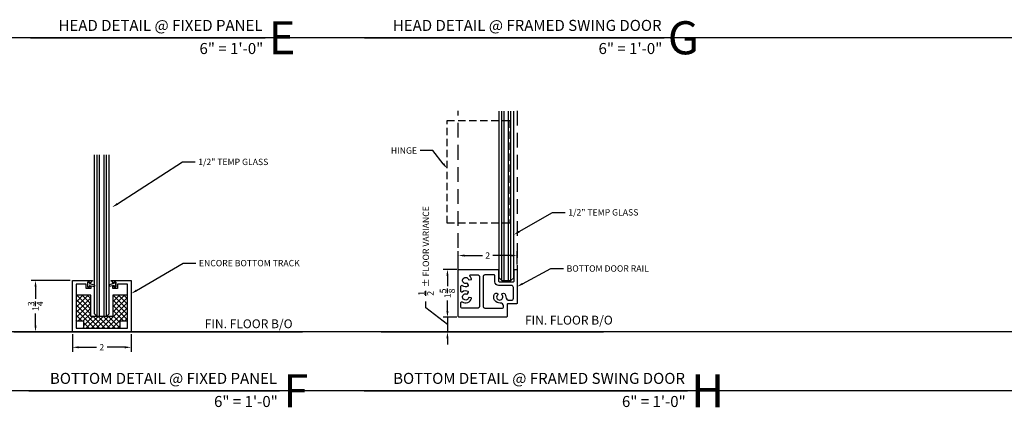
# Model space of a CAD drawing. Units: inches. Extents: x 3228 to 5963, y 360 to 1122.
# Drawn here: x 3437 to 3471, y 1014 to 1027 of the extents above; entities that cross this region are included whole.
import ezdxf
from ezdxf import colors
from ezdxf.entities.mleader import LeaderData, LeaderLine
from ezdxf.enums import TextEntityAlignment as Align
from ezdxf.math import Vec2, Vec3

# ---------------------------------------------------------------- set-up
doc = ezdxf.new("R2010")
doc.units = ezdxf.units.IN
doc.header["$MEASUREMENT"] = 0
doc.header["$PDMODE"] = 34
doc.header["$PDSIZE"] = 1
doc.linetypes.add('DASHED', pattern=[0.75, 0.5, -0.25])
doc.linetypes.add('HIDDEN', pattern=[0.375, 0.25, -0.125])
doc.layers.get('Defpoints').update_dxf_attribs({"color": 8})
for name, color, linetype in [('0DIM', 4, 'Continuous'), ('0Frame', 6, 'Continuous'), ('0Gasket', 6, 'Continuous'), ('0GlassDetails', 7, 'Continuous'), ('0Reference', 8, 'Continuous'), ('0TITLES', 1, 'Continuous'), ('0TXT', 4, 'Continuous'), ('Glass', 4, 'Continuous')]:
    doc.layers.add(name, color=color, linetype=linetype)
doc.styles.add('ALLSOURCE', font='txt')
doc.styles.add('Arial', font='arial.ttf', dxfattribs={"width": 0.8})
doc.styles.get("Standard").update_dxf_attribs({"font": 'arial.ttf'})
doc.dimstyles.new('Standard-DETAILS', dxfattribs={"dimscale": 1.2, "dimtxt": 0.18, "dimasz": 0.18, "dimexe": 0.125, "dimexo": 0.0625, "dimgap": 0.09, "dimtad": 0, "dimdec": 4, "dimdsep": 46, "dimlunit": 5, "dimtxsty": 'Standard', "dimcen": 0.09, "dimclrd": 256, "dimclre": 256, "dimclrt": 256, "dimadec": 0, "dimazin": 2, "dimtfac": 1, "dimtdec": 4, "dimtofl": 0, "dimtmove": 0, "dimatfit": 3, "dimfxl": 1, "dimtolj": 1, "dimtzin": 0, "dimarcsym": 0})

# ---------------------------------------------------------------- blocks, each defined once
blk = doc.blocks.new('*D535')
at = {"layer": '0DIM', "lineweight": -2, "transparency": 16777216}
for p, q in [((3439.216, 1017.874), (3437.887, 1017.874)), ((3438.037, 1017.658), (3438.037, 1017.249)), ((3438.037, 1016.34), (3438.037, 1016.749)), ((3439.216, 1016.124), (3437.887, 1016.124))]:
    blk.add_line(p, q, dxfattribs=at)
at = {"layer": '0DIM', "transparency": 16777216}
for points in [[(3438.001, 1017.658), (3438.073, 1017.658), (3438.037, 1017.874)], [(3438.001, 1016.34), (3438.073, 1016.34), (3438.037, 1016.124)]]:
    blk.add_solid(points, dxfattribs=at)
at = {"layer": 'Defpoints', "color": 0, "transparency": 16777216}
for p in [(3438.037, 1017.874), (3439.291, 1017.874), (3439.291, 1016.124)]:
    blk.add_point(p, dxfattribs=at)
at = {"layer": '0DIM', "transparency": 16777216, "insert": (3438.037, 1016.999), "char_height": 0.216, "attachment_point": 5, "rotation": 90}
blk.add_mtext('\\A1;1{\\H1x;\\S3/4;}', dxfattribs=at)
blk = doc.blocks.new('*D536')
at = {"layer": '0DIM', "lineweight": -2, "transparency": 16777216}
for p, q in [((3439.291, 1016.049), (3439.291, 1015.451)), ((3441.291, 1016.049), (3441.291, 1015.451)), ((3439.507, 1015.601), (3440.111, 1015.601)), ((3441.075, 1015.601), (3440.471, 1015.601))]:
    blk.add_line(p, q, dxfattribs=at)
at = {"layer": '0DIM', "transparency": 16777216}
for points in [[(3439.507, 1015.637), (3439.507, 1015.565), (3439.291, 1015.601)], [(3441.075, 1015.637), (3441.075, 1015.565), (3441.291, 1015.601)]]:
    blk.add_solid(points, dxfattribs=at)
at = {"layer": 'Defpoints', "color": 0, "transparency": 16777216}
for p in [(3439.291, 1016.124), (3441.291, 1016.124), (3441.291, 1015.601)]:
    blk.add_point(p, dxfattribs=at)
at = {"layer": '0DIM', "transparency": 16777216, "insert": (3440.291, 1015.601), "char_height": 0.216, "attachment_point": 5}
blk.add_mtext('\\A1;2', dxfattribs=at)
blk = doc.blocks.new('gasket')
for p, q in [((0, 0.075), (0, -0.075)), ((0.008, 0.083), (0.053, 0.083)), ((0.061, 0.075), (0.061, 0.045)), ((0.066, 0.038), (0.224, -0.015)), ((0.008, -0.083), (0.053, -0.083)), ((0.061, -0.038), (0.061, -0.075)), ((0.071, -0.03), (0.22, -0.069)), ((0.229, -0.023), (0.229, -0.062))]:
    blk.add_line(p, q)
for centre, start, end in [((0.008, 0.075), 90, 180), ((0.053, 0.075), 360, 90), ((0.069, 0.045), 180, 251.3747), ((0.008, -0.075), 180, 270), ((0.053, -0.075), 270, 0), ((0.069, -0.038), 75.2504, 180), ((0.222, -0.062), 255.2504, 0), ((0.222, -0.023), 0, 71.3747)]:
    blk.add_arc(centre, 0.00781, start, end)
blk = doc.blocks.new('Glass0.5In')
at = {"color": 4}
for p, q in [((-0.25, -0.09375), (-0.15625, 0)), ((0.15625, 0), (-0.15625, 0)), ((0.25, -0.09375), (0.15625, 0)), ((-0.25, -0.09375), (-0.25, -5.5)), ((0.25, -0.09375), (0.25, -5.5))]:
    blk.add_line(p, q, dxfattribs=at)
at = {"color": 1}
for p, q in [((-0.15625, 0), (-0.15625, -5.5)), ((-0.078125, 0), (-0.078125, -5.5)), ((0.078125, 0), (0.078125, -5.5)), ((0.15625, 0), (0.15625, -5.5))]:
    blk.add_line(p, q, dxfattribs=at)
blk = doc.blocks.new('G-9223 ENCORE SEMI HOLLOW-flat-1-flat-1')
at = {"layer": '0Frame'}
blk.add_lwpolyline([(-0.875, -1.625), (-0.53, -1.625), (-0.53, -1.477), (-0.375, -1.477), (-0.375, -1.557, -0.414214), (-0.385, -1.567), (-0.403, -1.567, -0.414214), (-0.413, -1.557), (-0.413, -1.537, 0.414214), (-0.423, -1.527), (-0.47, -1.527, 0.414214), (-0.48, -1.537), (-0.48, -1.69, 0.414214), (-0.47, -1.7), (-0.423, -1.7, 0.414214), (-0.413, -1.69), (-0.413, -1.67, -0.414214), (-0.403, -1.66), (-0.385, -1.66, -0.37862), (-0.375, -1.669, 0.32408), (-0.327, -1.72, -0.907344), (-0.33, -1.75), (-1, -1.75), (-1, 0), (1, 0), (1, -1.75), (0.33, -1.75, -0.907344), (0.327, -1.72, 0.32408), (0.375, -1.669, -0.37862), (0.385, -1.66), (0.403, -1.66, -0.414214), (0.413, -1.67), (0.413, -1.69, 0.414214), (0.423, -1.7), (0.47, -1.7, 0.414214), (0.48, -1.69), (0.48, -1.537, 0.414214), (0.47, -1.527), (0.423, -1.527, 0.414214), (0.413, -1.537), (0.413, -1.557, -0.414214), (0.403, -1.567), (0.385, -1.567, -0.414214), (0.375, -1.557), (0.375, -1.477), (0.53, -1.477), (0.53, -1.625), (0.875, -1.625), (0.875, -0.125), (-0.875, -0.125)], format="xyb", close=True, dxfattribs=at)
blk = doc.blocks.new('*U534')
blk.add_line((-8.534, 0), (0, 0))
at = {"style": 'Arial'}
blk.add_attdef('TITLE', text='', height=0.375, dxfattribs=at).set_placement((-0.087, 0.116), align=Align.BOTTOM_RIGHT)
blk.add_attdef('NUMBER', text='', height=1.125, dxfattribs=at).set_placement((0.125, 0), align=Align.MIDDLE_LEFT)
blk.add_attdef('SCALE', text='', height=0.375, dxfattribs=at).set_placement((-0.062, -0.553), align=Align.RIGHT)
blk = doc.blocks.new('*U538')
blk.add_line((-7.979, 0), (0, 0))
at = {"style": 'Arial'}
blk.add_attdef('TITLE', text='', height=0.375, dxfattribs=at).set_placement((-0.087, 0.116), align=Align.BOTTOM_RIGHT)
blk.add_attdef('NUMBER', text='', height=1.125, dxfattribs=at).set_placement((0.125, 0), align=Align.MIDDLE_LEFT)
blk.add_attdef('SCALE', text='', height=0.375, dxfattribs=at).set_placement((-0.062, -0.553), align=Align.RIGHT)
blk = doc.blocks.new('*U193')
blk.add_line((-10.197, 0), (0, 0))
at = {"style": 'Arial'}
blk.add_attdef('TITLE', text='', height=0.375, dxfattribs=at).set_placement((-0.087, 0.116), align=Align.BOTTOM_RIGHT)
blk.add_attdef('NUMBER', text='', height=1.125, dxfattribs=at).set_placement((0.125, 0), align=Align.MIDDLE_LEFT)
blk.add_attdef('SCALE', text='', height=0.375, dxfattribs=at).set_placement((-0.062, -0.553), align=Align.RIGHT)
blk = doc.blocks.new('*U194')
blk.add_line((-11.004, 0), (0, 0))
at = {"style": 'Arial'}
blk.add_attdef('TITLE', text='', height=0.375, dxfattribs=at).set_placement((-0.087, 0.116), align=Align.BOTTOM_RIGHT)
blk.add_attdef('NUMBER', text='', height=1.125, dxfattribs=at).set_placement((0.125, 0), align=Align.MIDDLE_LEFT)
blk.add_attdef('SCALE', text='', height=0.375, dxfattribs=at).set_placement((-0.062, -0.553), align=Align.RIGHT)
blk = doc.blocks.new('*D545')
at = {"layer": '0DIM', "lineweight": -2, "transparency": 16777216}
for p, q in [((3452.417, 1018.419), (3452.417, 1018.87)), ((3452.633, 1018.72), (3453.237, 1018.72)), ((3454.201, 1018.72), (3453.596, 1018.72)), ((3454.417, 1018.419), (3454.417, 1018.87))]:
    blk.add_line(p, q, dxfattribs=at)
at = {"layer": '0DIM', "transparency": 16777216}
for points in [[(3452.633, 1018.756), (3452.633, 1018.684), (3452.417, 1018.72)], [(3454.201, 1018.756), (3454.201, 1018.684), (3454.417, 1018.72)]]:
    blk.add_solid(points, dxfattribs=at)
at = {"layer": 'Defpoints', "color": 0, "transparency": 16777216}
for p in [(3452.417, 1018.72), (3452.417, 1018.344), (3454.417, 1018.344)]:
    blk.add_point(p, dxfattribs=at)
at = {"layer": '0DIM', "transparency": 16777216, "insert": (3453.417, 1018.72), "char_height": 0.216, "attachment_point": 5}
blk.add_mtext('\\A1;2', dxfattribs=at)
blk = doc.blocks.new('*D546')
at = {"layer": '0DIM', "lineweight": -2, "transparency": 16777216}
for p, q in [((3452.372, 1018.249), (3451.9, 1018.249)), ((3452.05, 1018.033), (3452.05, 1017.684)), ((3452.05, 1016.84), (3452.05, 1017.189)), ((3452.372, 1016.624), (3451.9, 1016.624))]:
    blk.add_line(p, q, dxfattribs=at)
at = {"layer": '0DIM', "transparency": 16777216}
for points in [[(3452.014, 1018.033), (3452.086, 1018.033), (3452.05, 1018.249)], [(3452.014, 1016.84), (3452.086, 1016.84), (3452.05, 1016.624)]]:
    blk.add_solid(points, dxfattribs=at)
at = {"layer": 'Defpoints', "color": 0, "transparency": 16777216}
for p in [(3452.447, 1018.249), (3452.05, 1016.624), (3452.447, 1016.624)]:
    blk.add_point(p, dxfattribs=at)
at = {"layer": '0DIM', "transparency": 16777216, "insert": (3452.05, 1017.436), "char_height": 0.216, "attachment_point": 5, "rotation": 90}
blk.add_mtext('\\A1;1{\\H1x;\\S5/8;}', dxfattribs=at)
blk = doc.blocks.new('*D547')
at = {"layer": '0DIM', "lineweight": -2, "transparency": 16777216}
for p, q in [((3451.317, 1016.941), (3451.317, 1017.157)), ((3452.05, 1016.374), (3451.317, 1016.941)), ((3452.05, 1016.84), (3452.05, 1017.056)), ((3452.373, 1016.624), (3451.9, 1016.624)), ((3452.05, 1016.624), (3452.05, 1016.124)), ((3452.352, 1016.124), (3451.9, 1016.124)), ((3452.05, 1015.908), (3452.05, 1015.692))]:
    blk.add_line(p, q, dxfattribs=at)
at = {"layer": '0DIM', "transparency": 16777216}
for points in [[(3452.014, 1016.84), (3452.086, 1016.84), (3452.05, 1016.624)], [(3452.014, 1015.908), (3452.086, 1015.908), (3452.05, 1016.124)]]:
    blk.add_solid(points, dxfattribs=at)
at = {"layer": 'Defpoints', "color": 0, "transparency": 16777216}
for p in [(3452.448, 1016.624), (3452.05, 1016.124), (3452.427, 1016.124)]:
    blk.add_point(p, dxfattribs=at)
at = {"layer": '0DIM', "transparency": 16777216, "insert": (3451.317, 1018.877), "char_height": 0.216, "attachment_point": 5, "rotation": 90}
blk.add_mtext('\\A1;{\\H1x;\\S1/2;}  %%P FLOOR VARIANCE', dxfattribs=at)
blk = doc.blocks.new('*U449')
at = {"color": 4}
for p, q in [((-0.25, -0.094), (-0.156, 0)), ((0.156, 0), (-0.156, 0)), ((0.25, -0.094), (0.156, 0)), ((-0.25, -0.094), (-0.25, -5.757)), ((0.25, -0.094), (0.25, -5.757))]:
    blk.add_line(p, q, dxfattribs=at)
at = {"color": 1}
for p, q in [((-0.156, 0), (-0.156, -5.757)), ((-0.078, 0), (-0.078, -5.757)), ((0.078, 0), (0.078, -5.757)), ((0.156, 0), (0.156, -5.757))]:
    blk.add_line(p, q, dxfattribs=at)

msp = doc.modelspace()

# ---------------------------------------------------------------- hatches: boundary and pattern name
at = {"layer": '0Gasket'}
h = msp.add_hatch(dxfattribs=at)
h.set_pattern_fill('ANSI37', color=256)
h.set_pattern_definition([(45, (-0.7033, -0.07883), (-0.0883883476, 0.0883883476), []), (135, (-0.7033, -0.07883), (-0.0883883476, -0.0883883476), [])])
h.paths.add_polyline_path([(3439.915974, 1017.373995), (3439.415974, 1017.373995), (3439.415974, 1016.498995), (3439.665974, 1016.498995), (3439.665974, 1016.248995), (3440.915974, 1016.248995), (3440.915974, 1016.498995), (3441.165974, 1016.498995), (3441.165974, 1017.373995), (3440.665974, 1017.373995), (3440.665974, 1016.648995), (3439.915974, 1016.648995)])

# ---------------------------------------------------------------- linework, layer by layer
at = {"layer": '0Frame', "linetype": 'DASHED'}
for p, q in [((3452.416568, 1018.228994), (3452.416568, 1023.635315)), ((3454.416568, 1023.640477), (3454.416568, 1018.228994))]:
    msp.add_line(p, q, dxfattribs=at)
at = {"layer": '0Frame', "linetype": 'HIDDEN'}
msp.add_lwpolyline([(3452.041568, 1023.31729), (3454.166568, 1023.31729), (3454.166568, 1019.81729), (3452.041568, 1019.81729), (3452.041568, 1023.31729)], dxfattribs=at)
at = {"layer": '0Frame'}
for points in [[(3454.316568, 1017.843994), (3454.316568, 1018.228994), (3454.336568, 1018.248994), (3454.396568, 1018.248994), (3454.416568, 1018.228994), (3454.416568, 1017.093994), (3454.396568, 1017.073994), (3454.092068, 1017.073994, 0.414213562), (3454.077068, 1017.058994), (3454.077068, 1016.643994), (3454.057068, 1016.623994), (3452.436568, 1016.623994), (3452.416568, 1016.643994), (3452.416568, 1018.228994), (3452.436568, 1018.248994), (3453.771568, 1018.248994), (3453.791568, 1018.228994), (3453.791568, 1017.843994, 0.414213562), (3453.806568, 1017.828994), (3454.301568, 1017.828994, 0.414213562)], [(3453.091568, 1016.936494), (3452.535318, 1016.936494, -0.414213562), (3452.510318, 1016.961494), (3452.510318, 1017.12262, -0.605595981), (3452.549584, 1017.14315, 0.526387569), (3452.865694, 1017.262773, 0.437554906), (3452.853527, 1017.281145), (3452.784088, 1017.292417, 0.377964397), (3452.767295, 1017.281846, -2.646327482), (3452.708602, 1017.407714, 0.377964397), (3452.727494, 1017.413783), (3452.763494, 1017.474222, 0.437554906), (3452.757241, 1017.495351, 0.27285183), (3452.549584, 1017.479839, -0.605595981), (3452.510318, 1017.500369), (3452.510318, 1017.68512, -0.605595981), (3452.549584, 1017.70565, 0.27285183), (3452.757241, 1017.690138, 0.437554906), (3452.763494, 1017.711267), (3452.727494, 1017.771706, 0.377964397), (3452.708602, 1017.777775, -2.646327482), (3452.767295, 1017.903643, 0.377964397), (3452.784088, 1017.893072), (3452.853527, 1017.904344, 0.437554906), (3452.865694, 1017.922715, 0.137000485), (3452.811644, 1018.018831, -0.667879611), (3452.829337, 1018.061494), (3453.091568, 1018.061494, -0.414213562), (3453.141568, 1018.011494), (3453.141568, 1016.986494, -0.414213562)]]:
    msp.add_lwpolyline(points, format="xyb", close=True, dxfattribs=at)
msp.add_lwpolyline([(3454.157331, 1017.198994), (3454.221568, 1017.198994, 0.414213562), (3454.291568, 1017.268994), (3454.291568, 1017.633994, 0.414213562), (3454.221568, 1017.703994), (3453.791568, 1017.703994, -0.414213562), (3453.666568, 1017.828994), (3453.666568, 1018.036494, 0.414213562), (3453.641568, 1018.061494), (3453.316568, 1018.061494, 0.414213562), (3453.266568, 1018.011494), (3453.266568, 1016.986494, 0.414213562), (3453.316568, 1016.936494), (3453.927068, 1016.936494, 0.414213562), (3453.952068, 1016.961494), (3453.952068, 1017.00748, 0.43796743), (3453.844035, 1017.107157, -0.594603167), (3453.647131, 1017.408796, -0.563839125), (3453.75823, 1017.414292), (3453.760991, 1017.410199, -0.377964397), (3453.758432, 1017.390521, 2.646327482), (3453.89731, 1017.389987, -0.377964397), (3453.894903, 1017.409683), (3453.897695, 1017.413755, -0.563839125), (3454.008748, 1017.407404, -0.112715679), (3454.03242, 1017.31926, 0.403159507), (3454.157331, 1017.198994)], format="xyb", dxfattribs=at)
at = {"layer": '0Gasket', "linetype": 'Continuous'}
msp.add_lwpolyline([(3439.415974, 1016.498995), (3439.665974, 1016.498995), (3439.665974, 1016.248995), (3440.915974, 1016.248995), (3440.915974, 1016.498995), (3441.165974, 1016.498995), (3441.165974, 1017.373995), (3440.665974, 1017.373995), (3440.665974, 1016.648995), (3439.915974, 1016.648995), (3439.915974, 1017.373995), (3439.415974, 1017.373995)], close=True, dxfattribs=at)
at = {"layer": '0Reference'}
for p, q in [((3437.297829, 1016.123994), (3447.120216, 1016.123994)), ((3449.795754, 1016.123994), (3457.362062, 1016.123994))]:
    msp.add_line(p, q, dxfattribs=at)
at = {"layer": 'Defpoints'}
for points in [[(3770.88991, 1026.123994), (3227.504966, 1026.123994)], [(3770.88991, 1016.123994), (3227.504966, 1016.123994)], [(3770.88991, 1014.123994), (3227.504966, 1014.123994)]]:
    msp.add_lwpolyline(points, dxfattribs=at)

# ---------------------------------------------------------------- block references
at = {"rotation": 180}
msp.add_blockref('G-9223 ENCORE SEMI HOLLOW-flat-1-flat-1', (3440.290979, 1016.123994), dxfattribs=at)
at = {"layer": '0Gasket'}
msp.add_blockref('gasket', (3439.810979, 1017.737494), dxfattribs=at)
at = {"layer": '0Gasket', "xscale": -1}
msp.add_blockref('gasket', (3440.770979, 1017.737494), dxfattribs=at)
at = {"layer": '0GlassDetails', "rotation": 180}
msp.add_blockref('*U449', (3454.054068, 1017.873994), dxfattribs=at)
at = {"layer": '0TITLES'}
for name, p, values in [('*U538', (3445.846697, 1026.123994), {'TITLE': 'HEAD DETAIL @ FIXED PANEL', 'NUMBER': 'E', 'SCALE': '6" = 1\'-0"'}), ('*U193', (3459.420911, 1026.123994), {'TITLE': 'HEAD DETAIL @ FRAMED SWING DOOR', 'NUMBER': 'G', 'SCALE': '6" = 1\'-0"'}), ('*U534', (3446.341574, 1014.123994), {'TITLE': 'BOTTOM DETAIL @ FIXED PANEL', 'NUMBER': 'F', 'SCALE': '6" = 1\'-0"'}), ('*U194', (3460.217215, 1014.123994), {'TITLE': 'BOTTOM DETAIL @ FRAMED SWING DOOR', 'NUMBER': 'H', 'SCALE': '6" = 1\'-0"'})]:
    msp.add_blockref(name, p, dxfattribs=at).add_auto_attribs(values)
at = {"layer": 'Glass', "xscale": -1, "rotation": 180}
msp.add_blockref('Glass0.5In', (3440.290974, 1016.648995), dxfattribs=at)

# ---------------------------------------------------------------- texts
at = {"layer": '0TXT', "style": 'ALLSOURCE'}
msp.add_text('FIN. FLOOR B/O', height=0.3, dxfattribs=at).set_placement((3443.79479, 1016.550631), align=Align.TOP_LEFT)
at = {"layer": '0TXT'}
msp.add_text('FIN. FLOOR B/O', height=0.3, dxfattribs=at).set_placement((3454.686476, 1016.674392), align=Align.TOP_LEFT)

# ---------------------------------------------------------------- dimensions: what is measured, and where the dimension line sits
at = {"layer": '0DIM'}
dim = msp.add_linear_dim(base=(3452.050476, 1016.123994), p1=(3452.448263, 1016.623994), p2=(3452.426564, 1016.123994), angle=90, text='<>  %%P FLOOR VARIANCE', dimstyle='Standard-DETAILS', override={"dimtmove": 1}, dxfattribs=at)
dim.commit()
dim.dimension.update_dxf_attribs({"geometry": '*D547', "text_midpoint": (3451.317342, 1017.265068), "dimtype": 160})
for base, p1, p2, angle, picture, middle in [((3452.416568, 1018.720093), (3454.416568, 1018.343994), (3452.416568, 1018.343994), 180, '*D545', (3453.416568, 1018.720093)), ((3438.036796, 1017.873994), (3439.290979, 1016.123994), (3439.290979, 1017.873994), 90, '*D535', (3438.036796, 1016.998994))]:
    dim = msp.add_linear_dim(base=base, p1=p1, p2=p2, angle=angle, dimstyle='Standard-DETAILS', dxfattribs=at)
    dim.commit()
    dim.dimension.update_dxf_attribs({"geometry": picture, "text_midpoint": middle, "dimtype": 160})
dim = msp.add_linear_dim(base=(3452.050476, 1016.623994), p1=(3452.446568, 1018.248994), p2=(3452.446568, 1016.623994), angle=90, dimstyle='Standard-DETAILS', dxfattribs=at)
dim.commit()
dim.dimension.update_dxf_attribs({"geometry": '*D546', "text_midpoint": (3452.050476, 1017.436494)})
dim = msp.add_linear_dim(base=(3441.290979, 1015.601064), p1=(3439.290979, 1016.123994), p2=(3441.290979, 1016.123994), dimstyle='Standard-DETAILS', dxfattribs=at)
dim.commit()
dim.dimension.update_dxf_attribs({"geometry": '*D536', "text_midpoint": (3440.290979, 1015.601064)})

# ---------------------------------------------------------------- leaders
at = {"layer": '0TXT'}
ml = msp.add_multileader_mtext('Standard', dxfattribs=at)
ml.set_content('\\A1;HINGE', color=256)
ml.set_leader_properties()
ml.build(insert=Vec2(0, 0))
ml.multileader.update_dxf_attribs({"dogleg_length": 0.36, "arrow_head_size": 0.216, "scale": 1.2})
ctx = ml.context
ctx.base_point, ctx.scale, ctx.char_height, ctx.arrow_head_size, ctx.landing_gap_size, ctx.plane_origin = Vec3(3449.991197, 1022.28804), 1.2, 0.216, 0.216, 0.108, Vec3(3453.767393, 1021.765517)
ctx.text_align_type = 2
notes = []
notes.append((ctx, [(1, (1, 1, 0), (3451.554471, 1022.28804), (-1, 0), 0.432, [(0, [(3452.041568, 1021.673197)], 0, [])])]))
ctx.mtext.insert, ctx.mtext.alignment, ctx.mtext.flow_direction = Vec3(3451.014471, 1022.397882), 3, 5
ml = msp.add_multileader_mtext('Standard', dxfattribs=at)
ml.set_content('\\A1;1/2" TEMP GLASS', color=256)
ml.set_leader_properties()
ml.build(insert=Vec2(0, 0))
ml.multileader.update_dxf_attribs({"dogleg_length": 0.36, "arrow_head_size": 0.216, "scale": 1.2})
ctx = ml.context
ctx.base_point, ctx.scale, ctx.char_height, ctx.arrow_head_size, ctx.landing_gap_size, ctx.plane_origin = Vec3(3443.464227, 1021.901811), 1.2, 0.216, 0.216, 0.108, Vec3(3440.642674, 1020.359926)
notes.append((ctx, [(0, (1, 1, 0), (3443.032227, 1021.901811), (1, 0), 0.432, [(0, [(3440.642674, 1020.359926)], 0, [])])]))
ctx.mtext.insert, ctx.mtext.flow_direction = Vec3(3443.572227, 1022.011653), 5
ml = msp.add_multileader_mtext('Standard', dxfattribs=at)
ml.set_content('\\A1;1/2" TEMP GLASS', color=256)
ml.set_leader_properties()
ml.build(insert=Vec2(0, 0))
ml.multileader.update_dxf_attribs({"dogleg_length": 0.36, "arrow_head_size": 0.216, "scale": 1.2})
ctx = ml.context
ctx.base_point, ctx.scale, ctx.char_height, ctx.arrow_head_size, ctx.landing_gap_size, ctx.plane_origin = Vec3(3456.052664, 1020.187141), 1.2, 0.216, 0.216, 0.108, Vec3(3454.304069, 1019.426459)
notes.append((ctx, [(0, (1, 1, 0), (3455.620664, 1020.187141), (1, 0), 0.432, [(0, [(3454.304069, 1019.426459)], 0, [])])]))
ctx.mtext.insert, ctx.mtext.flow_direction = Vec3(3456.160664, 1020.296983), 5
ml = msp.add_multileader_mtext('Standard', dxfattribs=at)
ml.set_content('{\\fUtsaah|b0|i0|c0|p34;ENCORE BOTTOM TRACK}', color=256)
ml.set_leader_properties()
ml.build(insert=Vec2(0, 0))
ml.multileader.update_dxf_attribs({"dogleg_length": 0.36, "arrow_head_size": 0.216, "scale": 1.2})
ctx = ml.context
ctx.base_point, ctx.scale, ctx.char_height, ctx.arrow_head_size, ctx.landing_gap_size, ctx.plane_origin = Vec3(3443.487231, 1018.461906), 1.2, 0.216, 0.216, 0.108, Vec3(3442.290979, 1017.82263)
notes.append((ctx, [(0, (1, 1, 0), (3443.055231, 1018.461906), (1, 0), 0.432, [(0, [(3441.290979, 1017.425456)], 0, [])])]))
ctx.mtext.insert, ctx.mtext.width, ctx.mtext.flow_direction = Vec3(3443.595231, 1018.571757), 3.81793195, 5
ml = msp.add_multileader_mtext('Standard', dxfattribs=at)
ml.set_content('\\A1;BOTTOM DOOR RAIL', color=256)
ml.set_leader_properties()
ml.build(insert=Vec2(0, 0))
ml.multileader.update_dxf_attribs({"dogleg_length": 0.36, "arrow_head_size": 0.216, "scale": 1.2})
ctx = ml.context
ctx.base_point, ctx.scale, ctx.char_height, ctx.arrow_head_size, ctx.landing_gap_size, ctx.plane_origin = Vec3(3455.995568, 1018.278158), 1.2, 0.216, 0.216, 0.108, Vec3(3453.936269, 1017.425459)
notes.append((ctx, [(0, (1, 1, 0), (3455.563568, 1018.278158), (1, 0), 0.432, [(0, [(3454.416566, 1017.661495)], 0, [])])]))
ctx.mtext.insert, ctx.mtext.flow_direction = Vec3(3456.103568, 1018.388), 5
for ctx, leaders in notes:
    for number, flags, end, landing, length, lines in leaders:
        leader = LeaderData()
        leader.index, (leader.has_last_leader_line, leader.has_dogleg_vector, leader.attachment_direction) = number, flags
        leader.last_leader_point, leader.dogleg_vector, leader.dogleg_length = Vec3(end), Vec3(landing), length
        for number, points, colour, breaks in lines:
            line = LeaderLine()
            line.index, line.vertices, line.color, line.breaks = number, Vec3.list(points), colors.encode_raw_color(colour), breaks
            leader.lines.append(line)
        ctx.leaders.append(leader)

doc.saveas('drawing.dxf')
